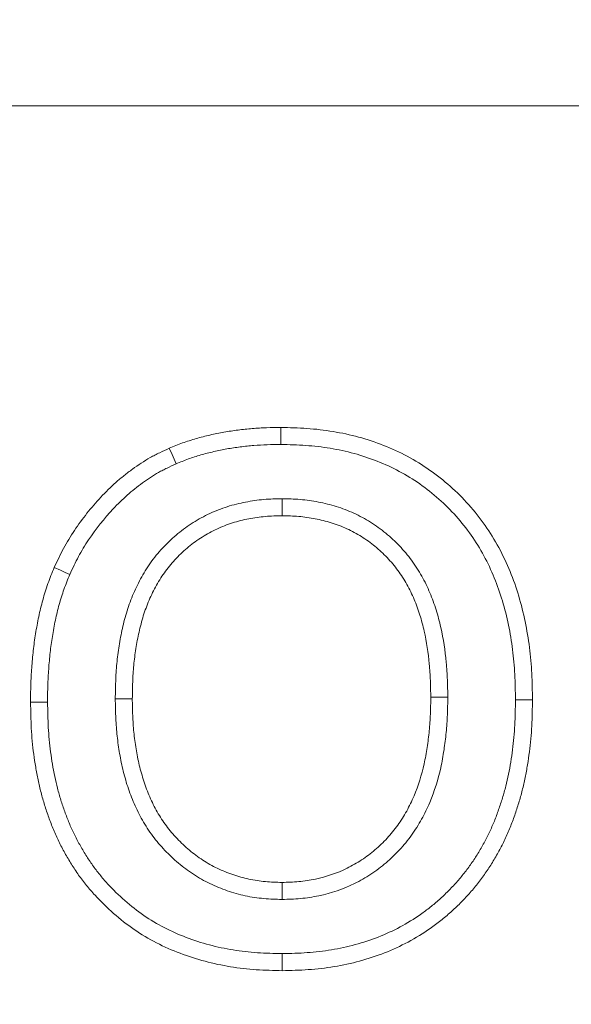
# Model space of a CAD drawing. Units: millimetres. Extents: x -105 to 9631, y -4325 to 1254.
# Drawn here: x 7831 to 7857, y -2425 to -2379 of the extents above; entities that cross this region are included whole.
import ezdxf
from ezdxf import colors
from ezdxf.entities.mleader import LeaderData, LeaderLine
from ezdxf.math import Vec2, Vec3

# ---------------------------------------------------------------- set-up
doc = ezdxf.new("R2010")
doc.units = ezdxf.units.MM
doc.linetypes.add('SLD-SOLID', pattern=[0])
doc.layers.add('ACO_DRAINAGE', color=7, linetype='Continuous')
doc.styles.get("Standard").update_dxf_attribs({"font": 'txt.shx'})

# ---------------------------------------------------------------- blocks, each defined once
blk = doc.blocks.new('ACO - 4932 - FRONT')
at = {"layer": 'ACO_DRAINAGE', "linetype": 'SLD-SOLID', "lineweight": 0}
for p, q in [((-30.5, 249), (-195.5, 249)), ((-86.537, 233.499), (-86.535, 233.821)), ((-86.539, 233.258), (-86.537, 233.499)), ((-91.675, 232.544), (-91.803, 232.839)), ((-86.54, 233.017), (-86.539, 233.258)), ((-91.579, 232.323), (-91.675, 232.544)), ((-91.483, 232.101), (-91.579, 232.323)), ((-86.475, 230.458), (-86.475, 230.217)), ((-86.475, 230.217), (-86.475, 229.975)), ((-86.475, 229.975), (-86.475, 229.654)), ((-96.948, 227.076), (-97.242, 227.205)), ((-96.727, 226.979), (-96.948, 227.076)), ((-96.506, 226.883), (-96.727, 226.979)), ((-98.037, 220.852), (-98.359, 220.85)), ((-97.796, 220.853), (-98.037, 220.852)), ((-97.555, 220.855), (-97.796, 220.853)), ((-94.355, 221.016), (-94.114, 221.016)), ((-94.114, 221.016), (-93.873, 221.015)), ((-93.873, 221.015), (-93.551, 221.015)), ((-79.127, 221.085), (-79.449, 221.085)), ((-78.886, 221.086), (-79.127, 221.085)), ((-78.645, 221.086), (-78.886, 221.086)), ((-75.445, 220.965), (-75.204, 220.965)), ((-75.204, 220.965), (-74.963, 220.965)), ((-74.963, 220.965), (-74.641, 220.965)), ((-86.475, 212.025), (-86.475, 212.346)), ((-86.475, 211.783), (-86.475, 212.025)), ((-86.475, 211.542), (-86.475, 211.783)), ((-86.465, 208.984), (-86.465, 208.742)), ((-86.465, 208.742), (-86.465, 208.501)), ((-86.465, 208.501), (-86.465, 208.179))]:
    blk.add_line(p, q, dxfattribs=at)
for points, knots in [([(-91.803, 232.839), (-91.699, 232.882), (-91.595, 232.924), (-91.387, 233.007), (-91.282, 233.048), (-90.965, 233.163), (-90.75, 233.232), (-90.426, 233.324), (-90.317, 233.353), (-90.1, 233.409), (-89.99, 233.435), (-89.771, 233.487), (-89.662, 233.511), (-89.442, 233.557), (-89.331, 233.578), (-89.11, 233.617), (-88.999, 233.634), (-88.776, 233.667), (-88.665, 233.682), (-88.442, 233.711), (-88.33, 233.724), (-88.107, 233.749), (-87.995, 233.76), (-87.659, 233.788), (-87.434, 233.8), (-86.985, 233.815), (-86.76, 233.818), (-86.535, 233.821)], [0, 0, 0, 0, 0.0625, 0.0625, 0.125, 0.125, 0.25, 0.25, 0.3125, 0.3125, 0.375, 0.375, 0.4375, 0.4375, 0.5, 0.5, 0.5625, 0.5625, 0.625, 0.625, 0.6875, 0.6875, 0.75, 0.75, 0.875, 0.875, 1, 1, 1, 1]), ([(-86.535, 233.821), (-86.122, 233.81), (-85.709, 233.8), (-85.092, 233.757), (-84.886, 233.738), (-84.476, 233.69), (-84.272, 233.661), (-83.66, 233.56), (-83.256, 233.474), (-82.46, 233.256), (-82.068, 233.125), (-81.299, 232.822), (-80.922, 232.652), (-80.193, 232.264), (-79.841, 232.047), (-79.164, 231.573), (-78.84, 231.316), (-78.222, 230.768), (-77.929, 230.476), (-77.378, 229.861), (-77.121, 229.537), (-76.646, 228.861), (-76.429, 228.509), (-76.037, 227.782), (-75.861, 227.408), (-75.547, 226.644), (-75.41, 226.254), (-75.174, 225.463), (-75.074, 225.062), (-74.907, 224.253), (-74.839, 223.846), (-74.761, 223.231), (-74.739, 223.026), (-74.702, 222.615), (-74.688, 222.409), (-74.656, 221.791), (-74.649, 221.378), (-74.641, 220.965)], [0, 0, 0, 0, 0.0625, 0.0625, 0.09375, 0.09375, 0.125, 0.125, 0.1875, 0.1875, 0.25, 0.25, 0.3125, 0.3125, 0.375, 0.375, 0.4375, 0.4375, 0.5, 0.5, 0.5625, 0.5625, 0.625, 0.625, 0.6875, 0.6875, 0.75, 0.75, 0.8125, 0.8125, 0.875, 0.875, 0.90625, 0.90625, 0.9375, 0.9375, 1, 1, 1, 1]), ([(-97.242, 227.205), (-97.101, 227.507), (-96.959, 227.81), (-96.723, 228.251), (-96.64, 228.396), (-96.467, 228.681), (-96.377, 228.822), (-95.912, 229.516), (-95.495, 230.039), (-94.81, 230.77), (-94.573, 231.005), (-94.199, 231.338), (-94.071, 231.446), (-93.81, 231.654), (-93.677, 231.755), (-93.407, 231.95), (-93.269, 232.046), (-92.989, 232.228), (-92.847, 232.315), (-92.629, 232.438), (-92.555, 232.477), (-92.407, 232.554), (-92.332, 232.591), (-92.107, 232.7), (-91.955, 232.769), (-91.803, 232.839)], [0, 0, 0, 0, 0.125, 0.125, 0.1875, 0.1875, 0.25, 0.25, 0.5, 0.5, 0.625, 0.625, 0.6875, 0.6875, 0.75, 0.75, 0.8125, 0.8125, 0.875, 0.875, 0.90625, 0.90625, 0.9375, 0.9375, 1, 1, 1, 1]), ([(-91.483, 232.101), (-91.385, 232.142), (-91.288, 232.181), (-91.094, 232.259), (-90.998, 232.296), (-90.709, 232.401), (-90.514, 232.463), (-90.215, 232.549), (-90.113, 232.576), (-89.907, 232.628), (-89.802, 232.654), (-89.593, 232.703), (-89.49, 232.726), (-89.286, 232.768), (-89.185, 232.788), (-88.981, 232.823), (-88.877, 232.839), (-88.665, 232.87), (-88.557, 232.885), (-88.342, 232.913), (-88.236, 232.926), (-88.025, 232.949), (-87.921, 232.959), (-87.607, 232.985), (-87.396, 232.997), (-86.974, 233.011), (-86.76, 233.014), (-86.54, 233.017)], [0.0030466, 0.0030466, 0.0030466, 0.0030466, 0.0625, 0.0625, 0.125, 0.125, 0.25, 0.25, 0.3125, 0.3125, 0.375, 0.375, 0.4375, 0.4375, 0.5, 0.5, 0.5625, 0.5625, 0.625, 0.625, 0.6875, 0.6875, 0.75, 0.75, 0.875, 0.875, 0.9972344, 0.9972344, 0.9972344, 0.9972344]), ([(-86.54, 233.017), (-86.133, 233.006), (-85.737, 232.996), (-85.16, 232.956), (-84.967, 232.938), (-84.582, 232.893), (-84.39, 232.866), (-83.816, 232.771), (-83.439, 232.69), (-82.701, 232.489), (-82.337, 232.367), (-81.619, 232.084), (-81.27, 231.926), (-80.6, 231.57), (-80.276, 231.37), (-79.652, 230.933), (-79.351, 230.695), (-78.779, 230.187), (-78.507, 229.917), (-77.998, 229.348), (-77.761, 229.049), (-77.322, 228.425), (-77.122, 228.1), (-76.758, 227.427), (-76.594, 227.078), (-76.301, 226.364), (-76.173, 226.001), (-75.952, 225.257), (-75.857, 224.878), (-75.698, 224.111), (-75.634, 223.724), (-75.56, 223.14), (-75.539, 222.945), (-75.504, 222.554), (-75.49, 222.359), (-75.46, 221.772), (-75.453, 221.372), (-75.445, 220.965)], [0.0007527, 0.0007527, 0.0007527, 0.0007527, 0.0625, 0.0625, 0.09375, 0.09375, 0.125, 0.125, 0.1875, 0.1875, 0.25, 0.25, 0.3125, 0.3125, 0.375, 0.375, 0.4375, 0.4375, 0.5, 0.5, 0.5625, 0.5625, 0.625, 0.625, 0.6875, 0.6875, 0.75, 0.75, 0.8125, 0.8125, 0.875, 0.875, 0.90625, 0.90625, 0.9375, 0.9375, 0.9992479, 0.9992479, 0.9992479, 0.9992479]), ([(-96.506, 226.883), (-96.367, 227.178), (-96.234, 227.461), (-96.021, 227.858), (-95.945, 227.991), (-95.786, 228.254), (-95.703, 228.384), (-95.27, 229.031), (-94.879, 229.52), (-94.238, 230.205), (-94.017, 230.424), (-93.675, 230.728), (-93.559, 230.826), (-93.319, 231.017), (-93.197, 231.11), (-92.945, 231.292), (-92.817, 231.38), (-92.563, 231.546), (-92.436, 231.624), (-92.244, 231.732), (-92.179, 231.767), (-92.046, 231.835), (-91.977, 231.869), (-91.772, 231.969), (-91.63, 232.034), (-91.483, 232.101)], [0.0025704, 0.0025704, 0.0025704, 0.0025704, 0.125, 0.125, 0.1875, 0.1875, 0.25, 0.25, 0.5, 0.5, 0.625, 0.625, 0.6875, 0.6875, 0.75, 0.75, 0.8125, 0.8125, 0.875, 0.875, 0.90625, 0.90625, 0.9375, 0.9375, 0.9979501, 0.9979501, 0.9979501, 0.9979501]), ([(-86.496, 230.457), (-86.759, 230.451), (-87.04, 230.444), (-87.481, 230.406), (-87.627, 230.389), (-87.916, 230.348), (-88.059, 230.324), (-88.343, 230.269), (-88.486, 230.238), (-88.774, 230.166), (-88.919, 230.125), (-89.204, 230.034), (-89.344, 229.984), (-89.621, 229.876), (-89.756, 229.818), (-90.026, 229.693), (-90.159, 229.626), (-90.423, 229.482), (-90.552, 229.406), (-90.929, 229.166), (-91.167, 228.994), (-91.628, 228.619), (-91.847, 228.414), (-92.153, 228.092), (-92.252, 227.983), (-92.443, 227.756), (-92.536, 227.639), (-92.714, 227.398), (-92.799, 227.274), (-92.96, 227.024), (-93.036, 226.896), (-93.252, 226.511), (-93.38, 226.248), (-93.609, 225.713), (-93.709, 225.441), (-93.884, 224.887), (-93.956, 224.609), (-94.048, 224.196), (-94.077, 224.06), (-94.129, 223.785), (-94.154, 223.647), (-94.221, 223.231), (-94.256, 222.951), (-94.309, 222.392), (-94.326, 222.111), (-94.347, 221.561), (-94.351, 221.292), (-94.355, 221.028)], [0, 0, 0, 0, 0.0625, 0.0625, 0.09375, 0.09375, 0.125, 0.125, 0.15625, 0.15625, 0.1875, 0.1875, 0.21875, 0.21875, 0.25, 0.25, 0.28125, 0.28125, 0.3125, 0.3125, 0.375, 0.375, 0.4375, 0.4375, 0.46875, 0.46875, 0.5, 0.5, 0.53125, 0.53125, 0.5625, 0.5625, 0.625, 0.625, 0.6875, 0.6875, 0.75, 0.75, 0.78125, 0.78125, 0.8125, 0.8125, 0.875, 0.875, 0.9375, 0.9375, 1, 1, 1, 1]), ([(-78.645, 221.098), (-78.649, 221.36), (-78.653, 221.628), (-78.669, 222.038), (-78.676, 222.177), (-78.694, 222.454), (-78.705, 222.593), (-78.77, 223.284), (-78.853, 223.833), (-79.038, 224.659), (-79.111, 224.935), (-79.283, 225.482), (-79.381, 225.751), (-79.604, 226.281), (-79.73, 226.546), (-80.019, 227.063), (-80.18, 227.312), (-80.532, 227.789), (-80.724, 228.015), (-81.131, 228.442), (-81.345, 228.641), (-81.802, 229.017), (-82.048, 229.193), (-82.425, 229.427), (-82.552, 229.5), (-82.81, 229.64), (-82.942, 229.707), (-83.214, 229.832), (-83.353, 229.89), (-83.632, 229.996), (-83.773, 230.043), (-84.192, 230.173), (-84.474, 230.243), (-85.042, 230.353), (-85.331, 230.394), (-85.914, 230.444), (-86.192, 230.451), (-86.454, 230.457), (-86.461, 230.458), (-86.468, 230.458), (-86.475, 230.458)], [0, 0, 0, 0, 0.0625, 0.0625, 0.09375, 0.09375, 0.125, 0.125, 0.25, 0.25, 0.3125, 0.3125, 0.375, 0.375, 0.4375, 0.4375, 0.5, 0.5, 0.5625, 0.5625, 0.625, 0.625, 0.6875, 0.6875, 0.71875, 0.71875, 0.75, 0.75, 0.78125, 0.78125, 0.8125, 0.8125, 0.875, 0.875, 0.9375, 0.9375, 1, 1, 1, 1.001665, 1.001665, 1.001665, 1.001665]), ([(-86.475, 229.654), (-86.739, 229.647), (-87.003, 229.64), (-87.397, 229.606), (-87.528, 229.591), (-87.789, 229.554), (-87.919, 229.532), (-88.179, 229.482), (-88.308, 229.454), (-88.564, 229.39), (-88.69, 229.354), (-88.942, 229.274), (-89.066, 229.229), (-89.312, 229.133), (-89.433, 229.081), (-89.673, 228.97), (-89.791, 228.911), (-90.022, 228.785), (-90.136, 228.718), (-90.47, 228.506), (-90.685, 228.351), (-91.093, 228.017), (-91.287, 227.837), (-91.56, 227.55), (-91.648, 227.452), (-91.818, 227.25), (-91.9, 227.147), (-92.057, 226.935), (-92.132, 226.826), (-92.275, 226.604), (-92.342, 226.49), (-92.536, 226.145), (-92.652, 225.908), (-92.859, 225.422), (-92.951, 225.174), (-93.109, 224.671), (-93.175, 224.415), (-93.262, 224.029), (-93.289, 223.9), (-93.339, 223.641), (-93.362, 223.511), (-93.424, 223.12), (-93.457, 222.858), (-93.507, 222.333), (-93.523, 222.07), (-93.543, 221.543), (-93.547, 221.279), (-93.551, 221.015)], [0, 0, 0, 0, 0.0625, 0.0625, 0.09375, 0.09375, 0.125, 0.125, 0.15625, 0.15625, 0.1875, 0.1875, 0.21875, 0.21875, 0.25, 0.25, 0.28125, 0.28125, 0.3125, 0.3125, 0.375, 0.375, 0.4375, 0.4375, 0.46875, 0.46875, 0.5, 0.5, 0.53125, 0.53125, 0.5625, 0.5625, 0.625, 0.625, 0.6875, 0.6875, 0.75, 0.75, 0.78125, 0.78125, 0.8125, 0.8125, 0.875, 0.875, 0.9375, 0.9375, 1, 1, 1, 1]), ([(-79.449, 221.085), (-79.453, 221.347), (-79.457, 221.609), (-79.472, 222.002), (-79.478, 222.133), (-79.495, 222.394), (-79.506, 222.525), (-79.568, 223.177), (-79.646, 223.696), (-79.818, 224.463), (-79.885, 224.717), (-80.042, 225.217), (-80.133, 225.463), (-80.335, 225.946), (-80.448, 226.183), (-80.704, 226.641), (-80.847, 226.862), (-81.158, 227.283), (-81.328, 227.484), (-81.69, 227.863), (-81.882, 228.042), (-82.287, 228.375), (-82.5, 228.528), (-82.834, 228.735), (-82.948, 228.801), (-83.179, 228.925), (-83.296, 228.984), (-83.534, 229.094), (-83.655, 229.145), (-83.9, 229.238), (-84.024, 229.28), (-84.4, 229.396), (-84.654, 229.459), (-85.169, 229.559), (-85.429, 229.596), (-85.951, 229.64), (-86.213, 229.647), (-86.475, 229.654)], [0, 0, 0, 0, 0.0625, 0.0625, 0.09375, 0.09375, 0.125, 0.125, 0.25, 0.25, 0.3125, 0.3125, 0.375, 0.375, 0.4375, 0.4375, 0.5, 0.5, 0.5625, 0.5625, 0.625, 0.625, 0.6875, 0.6875, 0.71875, 0.71875, 0.75, 0.75, 0.78125, 0.78125, 0.8125, 0.8125, 0.875, 0.875, 0.9375, 0.9375, 1, 1, 1, 1]), ([(-98.359, 220.85), (-98.357, 221.121), (-98.356, 221.391), (-98.344, 221.797), (-98.338, 221.932), (-98.323, 222.203), (-98.314, 222.338), (-98.294, 222.608), (-98.283, 222.743), (-98.259, 223.012), (-98.246, 223.147), (-98.217, 223.416), (-98.2, 223.55), (-98.163, 223.819), (-98.142, 223.952), (-98.098, 224.22), (-98.075, 224.353), (-98.026, 224.619), (-98, 224.752), (-97.916, 225.149), (-97.853, 225.413), (-97.709, 225.935), (-97.628, 226.193), (-97.492, 226.576), (-97.444, 226.702), (-97.344, 226.954), (-97.293, 227.08), (-97.242, 227.205)], [0, 0, 0, 0, 0.125, 0.125, 0.1875, 0.1875, 0.25, 0.25, 0.3125, 0.3125, 0.375, 0.375, 0.4375, 0.4375, 0.5, 0.5, 0.5625, 0.5625, 0.625, 0.625, 0.75, 0.75, 0.875, 0.875, 0.9375, 0.9375, 1, 1, 1, 1]), ([(-97.555, 220.855), (-97.554, 221.122), (-97.552, 221.383), (-97.54, 221.767), (-97.535, 221.894), (-97.521, 222.152), (-97.512, 222.282), (-97.493, 222.544), (-97.482, 222.677), (-97.459, 222.937), (-97.447, 223.067), (-97.419, 223.322), (-97.403, 223.447), (-97.368, 223.7), (-97.348, 223.827), (-97.306, 224.083), (-97.284, 224.212), (-97.236, 224.467), (-97.211, 224.594), (-97.132, 224.97), (-97.073, 225.216), (-96.939, 225.703), (-96.864, 225.943), (-96.738, 226.296), (-96.694, 226.413), (-96.601, 226.648), (-96.554, 226.764), (-96.506, 226.883)], [0.001505, 0.001505, 0.001505, 0.001505, 0.125, 0.125, 0.1875, 0.1875, 0.25, 0.25, 0.3125, 0.3125, 0.375, 0.375, 0.4375, 0.4375, 0.5, 0.5, 0.5625, 0.5625, 0.625, 0.625, 0.75, 0.75, 0.875, 0.875, 0.9375, 0.9375, 0.9968272, 0.9968272, 0.9968272, 0.9968272]), ([(-86.465, 208.179), (-86.875, 208.19), (-87.284, 208.2), (-87.897, 208.241), (-88.101, 208.26), (-88.509, 208.306), (-88.712, 208.334), (-89.319, 208.432), (-89.72, 208.516), (-90.512, 208.726), (-90.903, 208.853), (-91.669, 209.144), (-92.045, 209.309), (-92.773, 209.684), (-93.126, 209.895), (-93.802, 210.359), (-94.125, 210.611), (-94.742, 211.151), (-95.036, 211.438), (-95.451, 211.891), (-95.585, 212.046), (-95.843, 212.365), (-95.967, 212.528), (-96.204, 212.862), (-96.317, 213.033), (-96.535, 213.381), (-96.639, 213.557), (-96.839, 213.915), (-96.934, 214.096), (-97.114, 214.465), (-97.198, 214.652), (-97.356, 215.03), (-97.429, 215.221), (-97.568, 215.607), (-97.633, 215.801), (-97.755, 216.192), (-97.811, 216.389), (-97.914, 216.786), (-97.961, 216.985), (-98.045, 217.386), (-98.083, 217.588), (-98.151, 217.992), (-98.181, 218.195), (-98.235, 218.601), (-98.258, 218.805), (-98.296, 219.213), (-98.311, 219.417), (-98.344, 220.03), (-98.351, 220.44), (-98.359, 220.85)], [0, 0, 0, 0, 0.0625, 0.0625, 0.09375, 0.09375, 0.125, 0.125, 0.1875, 0.1875, 0.25, 0.25, 0.3125, 0.3125, 0.375, 0.375, 0.4375, 0.4375, 0.5, 0.5, 0.53125, 0.53125, 0.5625, 0.5625, 0.59375, 0.59375, 0.625, 0.625, 0.65625, 0.65625, 0.6875, 0.6875, 0.71875, 0.71875, 0.75, 0.75, 0.78125, 0.78125, 0.8125, 0.8125, 0.84375, 0.84375, 0.875, 0.875, 0.90625, 0.90625, 0.9375, 0.9375, 1, 1, 1, 1]), ([(-86.465, 208.984), (-86.868, 208.994), (-87.259, 209.004), (-87.832, 209.043), (-88.023, 209.06), (-88.405, 209.103), (-88.596, 209.129), (-89.165, 209.221), (-89.541, 209.3), (-90.279, 209.496), (-90.642, 209.614), (-91.358, 209.886), (-91.706, 210.039), (-92.375, 210.383), (-92.698, 210.577), (-93.32, 211.003), (-93.619, 211.236), (-94.19, 211.736), (-94.463, 212.003), (-94.848, 212.423), (-94.971, 212.566), (-95.208, 212.858), (-95.32, 213.007), (-95.538, 213.314), (-95.643, 213.472), (-95.846, 213.796), (-95.944, 213.961), (-96.13, 214.294), (-96.218, 214.463), (-96.384, 214.803), (-96.462, 214.975), (-96.608, 215.326), (-96.677, 215.505), (-96.808, 215.867), (-96.869, 216.051), (-96.984, 216.419), (-97.036, 216.604), (-97.133, 216.976), (-97.177, 217.162), (-97.256, 217.54), (-97.292, 217.731), (-97.357, 218.115), (-97.386, 218.309), (-97.437, 218.696), (-97.458, 218.89), (-97.495, 219.277), (-97.509, 219.469), (-97.54, 220.051), (-97.548, 220.449), (-97.555, 220.855)], [0.0010279, 0.0010279, 0.0010279, 0.0010279, 0.0625, 0.0625, 0.09375, 0.09375, 0.125, 0.125, 0.1875, 0.1875, 0.25, 0.25, 0.3125, 0.3125, 0.375, 0.375, 0.4375, 0.4375, 0.5, 0.5, 0.53125, 0.53125, 0.5625, 0.5625, 0.59375, 0.59375, 0.625, 0.625, 0.65625, 0.65625, 0.6875, 0.6875, 0.71875, 0.71875, 0.75, 0.75, 0.78125, 0.78125, 0.8125, 0.8125, 0.84375, 0.84375, 0.875, 0.875, 0.90625, 0.90625, 0.9375, 0.9375, 0.9995029, 0.9995029, 0.9995029, 0.9995029]), ([(-94.355, 221.004), (-94.351, 220.741), (-94.348, 220.47), (-94.331, 220.055), (-94.323, 219.914), (-94.303, 219.634), (-94.291, 219.494), (-94.248, 219.078), (-94.212, 218.804), (-94.122, 218.25), (-94.068, 217.971), (-93.935, 217.416), (-93.858, 217.142), (-93.68, 216.599), (-93.578, 216.329), (-93.347, 215.796), (-93.218, 215.535), (-93, 215.152), (-92.924, 215.025), (-92.761, 214.775), (-92.675, 214.651), (-92.495, 214.412), (-92.402, 214.297), (-92.212, 214.073), (-92.115, 213.965), (-91.914, 213.754), (-91.81, 213.65), (-91.596, 213.448), (-91.485, 213.35), (-91.259, 213.161), (-91.144, 213.07), (-90.909, 212.895), (-90.789, 212.811), (-90.541, 212.647), (-90.413, 212.569), (-90.149, 212.42), (-90.016, 212.351), (-89.614, 212.159), (-89.343, 212.049), (-88.788, 211.859), (-88.505, 211.779), (-88.068, 211.684), (-87.921, 211.658), (-87.628, 211.614), (-87.481, 211.597), (-87.042, 211.558), (-86.76, 211.55), (-86.498, 211.543)], [0, 0, 0, 0, 0.0625, 0.0625, 0.09375, 0.09375, 0.125, 0.125, 0.1875, 0.1875, 0.25, 0.25, 0.3125, 0.3125, 0.375, 0.375, 0.4375, 0.4375, 0.46875, 0.46875, 0.5, 0.5, 0.53125, 0.53125, 0.5625, 0.5625, 0.59375, 0.59375, 0.625, 0.625, 0.65625, 0.65625, 0.6875, 0.6875, 0.71875, 0.71875, 0.75, 0.75, 0.8125, 0.8125, 0.875, 0.875, 0.90625, 0.90625, 0.9375, 0.9375, 1, 1, 1, 1]), ([(-93.551, 221.015), (-93.548, 220.752), (-93.544, 220.488), (-93.528, 220.094), (-93.521, 219.963), (-93.502, 219.7), (-93.491, 219.569), (-93.45, 219.176), (-93.415, 218.915), (-93.332, 218.395), (-93.281, 218.137), (-93.159, 217.625), (-93.087, 217.371), (-92.923, 216.871), (-92.83, 216.624), (-92.62, 216.141), (-92.503, 215.905), (-92.309, 215.561), (-92.24, 215.448), (-92.097, 215.228), (-92.021, 215.12), (-91.863, 214.909), (-91.781, 214.807), (-91.61, 214.606), (-91.522, 214.508), (-91.34, 214.317), (-91.247, 214.224), (-91.056, 214.044), (-90.957, 213.956), (-90.755, 213.787), (-90.652, 213.706), (-90.441, 213.549), (-90.333, 213.473), (-90.113, 213.328), (-90.001, 213.259), (-89.771, 213.13), (-89.654, 213.069), (-89.298, 212.899), (-89.053, 212.8), (-88.555, 212.629), (-88.302, 212.557), (-87.916, 212.474), (-87.786, 212.45), (-87.525, 212.411), (-87.395, 212.396), (-87.001, 212.361), (-86.738, 212.354), (-86.475, 212.346)], [0, 0, 0, 0, 0.0625, 0.0625, 0.09375, 0.09375, 0.125, 0.125, 0.1875, 0.1875, 0.25, 0.25, 0.3125, 0.3125, 0.375, 0.375, 0.4375, 0.4375, 0.46875, 0.46875, 0.5, 0.5, 0.53125, 0.53125, 0.5625, 0.5625, 0.59375, 0.59375, 0.625, 0.625, 0.65625, 0.65625, 0.6875, 0.6875, 0.71875, 0.71875, 0.75, 0.75, 0.8125, 0.8125, 0.875, 0.875, 0.90625, 0.90625, 0.9375, 0.9375, 1, 1, 1, 1]), ([(-86.475, 212.346), (-86.343, 212.35), (-86.211, 212.354), (-85.947, 212.365), (-85.815, 212.373), (-85.421, 212.408), (-85.159, 212.448), (-84.383, 212.611), (-83.879, 212.782), (-83.167, 213.131), (-82.937, 213.263), (-82.606, 213.481), (-82.498, 213.557), (-82.288, 213.716), (-82.185, 213.8), (-81.984, 213.971), (-81.886, 214.06), (-81.694, 214.242), (-81.601, 214.336), (-81.331, 214.625), (-81.162, 214.83), (-80.854, 215.259), (-80.714, 215.483), (-80.459, 215.946), (-80.344, 216.185), (-80.035, 216.915), (-79.878, 217.422), (-79.705, 218.195), (-79.658, 218.455), (-79.579, 218.977), (-79.547, 219.24), (-79.507, 219.634), (-79.496, 219.766), (-79.478, 220.029), (-79.471, 220.161), (-79.456, 220.557), (-79.452, 220.821), (-79.449, 221.085)], [0, 0, 0, 0, 0.03125, 0.03125, 0.0625, 0.0625, 0.125, 0.125, 0.25, 0.25, 0.3125, 0.3125, 0.34375, 0.34375, 0.375, 0.375, 0.40625, 0.40625, 0.4375, 0.4375, 0.5, 0.5, 0.5625, 0.5625, 0.625, 0.625, 0.75, 0.75, 0.8125, 0.8125, 0.875, 0.875, 0.90625, 0.90625, 0.9375, 0.9375, 1, 1, 1, 1]), ([(-74.641, 220.965), (-74.649, 220.554), (-74.656, 220.144), (-74.688, 219.529), (-74.703, 219.325), (-74.74, 218.916), (-74.762, 218.712), (-74.814, 218.305), (-74.844, 218.101), (-74.91, 217.696), (-74.947, 217.494), (-75.029, 217.092), (-75.075, 216.892), (-75.176, 216.494), (-75.231, 216.296), (-75.351, 215.903), (-75.415, 215.708), (-75.551, 215.321), (-75.623, 215.129), (-75.777, 214.748), (-75.859, 214.56), (-76.035, 214.189), (-76.128, 214.006), (-76.325, 213.646), (-76.428, 213.468), (-76.643, 213.118), (-76.755, 212.946), (-76.989, 212.609), (-77.112, 212.444), (-77.367, 212.122), (-77.5, 211.966), (-77.774, 211.66), (-77.915, 211.511), (-78.205, 211.219), (-78.353, 211.078), (-78.659, 210.804), (-78.816, 210.672), (-79.139, 210.417), (-79.304, 210.295), (-79.809, 209.943), (-80.159, 209.727), (-80.883, 209.339), (-81.257, 209.169), (-82.404, 208.72), (-83.202, 208.506), (-84.214, 208.338), (-84.418, 208.309), (-84.826, 208.262), (-85.03, 208.243), (-85.644, 208.2), (-86.055, 208.19), (-86.465, 208.179)], [0, 0, 0, 0, 0.0625, 0.0625, 0.09375, 0.09375, 0.125, 0.125, 0.15625, 0.15625, 0.1875, 0.1875, 0.21875, 0.21875, 0.25, 0.25, 0.28125, 0.28125, 0.3125, 0.3125, 0.34375, 0.34375, 0.375, 0.375, 0.40625, 0.40625, 0.4375, 0.4375, 0.46875, 0.46875, 0.5, 0.5, 0.53125, 0.53125, 0.5625, 0.5625, 0.59375, 0.59375, 0.625, 0.625, 0.6875, 0.6875, 0.75, 0.75, 0.875, 0.875, 0.90625, 0.90625, 0.9375, 0.9375, 1, 1, 1, 1]), ([(-75.445, 220.965), (-75.452, 220.559), (-75.46, 220.163), (-75.49, 219.58), (-75.504, 219.387), (-75.539, 218.999), (-75.561, 218.804), (-75.61, 218.416), (-75.639, 218.221), (-75.702, 217.835), (-75.737, 217.644), (-75.814, 217.265), (-75.857, 217.077), (-75.952, 216.704), (-76.004, 216.519), (-76.116, 216.149), (-76.177, 215.964), (-76.305, 215.598), (-76.373, 215.418), (-76.517, 215.063), (-76.592, 214.89), (-76.755, 214.548), (-76.841, 214.378), (-77.024, 214.043), (-77.12, 213.877), (-77.321, 213.551), (-77.425, 213.391), (-77.64, 213.081), (-77.752, 212.931), (-77.986, 212.636), (-78.108, 212.491), (-78.363, 212.207), (-78.495, 212.067), (-78.765, 211.796), (-78.902, 211.665), (-79.183, 211.413), (-79.327, 211.293), (-79.623, 211.059), (-79.776, 210.946), (-80.244, 210.62), (-80.568, 210.42), (-81.233, 210.064), (-81.578, 209.906), (-82.642, 209.49), (-83.384, 209.291), (-84.333, 209.133), (-84.524, 209.106), (-84.906, 209.062), (-85.097, 209.044), (-85.67, 209.004), (-86.062, 208.994), (-86.465, 208.984)], [0.0007563, 0.0007563, 0.0007563, 0.0007563, 0.0625, 0.0625, 0.09375, 0.09375, 0.125, 0.125, 0.15625, 0.15625, 0.1875, 0.1875, 0.21875, 0.21875, 0.25, 0.25, 0.28125, 0.28125, 0.3125, 0.3125, 0.34375, 0.34375, 0.375, 0.375, 0.40625, 0.40625, 0.4375, 0.4375, 0.46875, 0.46875, 0.5, 0.5, 0.53125, 0.53125, 0.5625, 0.5625, 0.59375, 0.59375, 0.625, 0.625, 0.6875, 0.6875, 0.75, 0.75, 0.875, 0.875, 0.90625, 0.90625, 0.9375, 0.9375, 0.998974, 0.998974, 0.998974, 0.998974]), ([(-86.452, 211.543), (-86.32, 211.546), (-86.184, 211.55), (-85.904, 211.562), (-85.759, 211.571), (-85.317, 211.611), (-85.024, 211.655), (-84.155, 211.838), (-83.586, 212.031), (-82.783, 212.424), (-82.523, 212.572), (-82.149, 212.819), (-82.027, 212.906), (-81.789, 213.086), (-81.674, 213.179), (-81.45, 213.37), (-81.342, 213.467), (-81.13, 213.67), (-81.025, 213.775), (-80.721, 214.101), (-80.53, 214.332), (-80.181, 214.817), (-80.024, 215.07), (-79.74, 215.584), (-79.613, 215.847), (-79.274, 216.651), (-79.103, 217.203), (-78.915, 218.04), (-78.865, 218.32), (-78.782, 218.873), (-78.748, 219.146), (-78.707, 219.562), (-78.695, 219.702), (-78.675, 219.982), (-78.668, 220.123), (-78.652, 220.539), (-78.649, 220.81), (-78.645, 221.074)], [0, 0, 0, 0, 0.03125, 0.03125, 0.0625, 0.0625, 0.125, 0.125, 0.25, 0.25, 0.3125, 0.3125, 0.34375, 0.34375, 0.375, 0.375, 0.40625, 0.40625, 0.4375, 0.4375, 0.5, 0.5, 0.5625, 0.5625, 0.625, 0.625, 0.75, 0.75, 0.8125, 0.8125, 0.875, 0.875, 0.90625, 0.90625, 0.9375, 0.9375, 1, 1, 1, 1])]:
    blk.add_open_spline(points, degree=3, knots=knots, dxfattribs=at)
for points in [[(-86.475, 230.458), (-86.482, 230.458), (-86.489, 230.458), (-86.496, 230.457)], [(-94.355, 221.028), (-94.355, 221.024), (-94.355, 221.02), (-94.355, 221.016)], [(-94.355, 221.016), (-94.355, 221.012), (-94.355, 221.008), (-94.355, 221.004)], [(-78.645, 221.086), (-78.645, 221.09), (-78.645, 221.094), (-78.645, 221.098)], [(-78.645, 221.074), (-78.645, 221.078), (-78.645, 221.082), (-78.645, 221.086)], [(-86.498, 211.543), (-86.49, 211.542), (-86.483, 211.542), (-86.475, 211.542)], [(-86.475, 211.542), (-86.468, 211.542), (-86.46, 211.542), (-86.452, 211.543)]]:
    blk.add_open_spline(points, degree=3, dxfattribs=at)

msp = doc.modelspace()

# ---------------------------------------------------------------- block references
at = {"layer": 'ACO_DRAINAGE'}
msp.add_blockref('ACO - 4932 - FRONT', (7929.418, -2631.705), dxfattribs=at)

# ---------------------------------------------------------------- leaders
ml = msp.add_multileader_mtext('Standard')
ml.set_content('%%C25 prefabrykowane przetłoczenie \\Pdo wybicia', color=256)
ml.set_leader_properties()
ml.build(insert=Vec2(0, 0))
ml.multileader.update_dxf_attribs({"arrow_head_size": 20})
ctx = ml.context
ctx.base_point, ctx.char_height, ctx.arrow_head_size, ctx.plane_origin = Vec3(7241.317, -2705.396), 20, 20, Vec3(7934.418, -2331.679)
notes = []
notes.append((ctx, [(0, (1, 1, 0), (7864.984, -2705.396), (-1, 0), 8, [(0, [(7934.418, -2331.679)], 0, [])])]))
ctx.mtext.insert, ctx.mtext.flow_direction = Vec3(7243.317, -2692.062), 5
for ctx, leaders in notes:
    for number, flags, end, landing, length, lines in leaders:
        leader = LeaderData()
        leader.index, (leader.has_last_leader_line, leader.has_dogleg_vector, leader.attachment_direction) = number, flags
        leader.last_leader_point, leader.dogleg_vector, leader.dogleg_length = Vec3(end), Vec3(landing), length
        for number, points, colour, breaks in lines:
            line = LeaderLine()
            line.index, line.vertices, line.color, line.breaks = number, Vec3.list(points), colors.encode_raw_color(colour), breaks
            leader.lines.append(line)
        ctx.leaders.append(leader)

doc.saveas('drawing.dxf')
